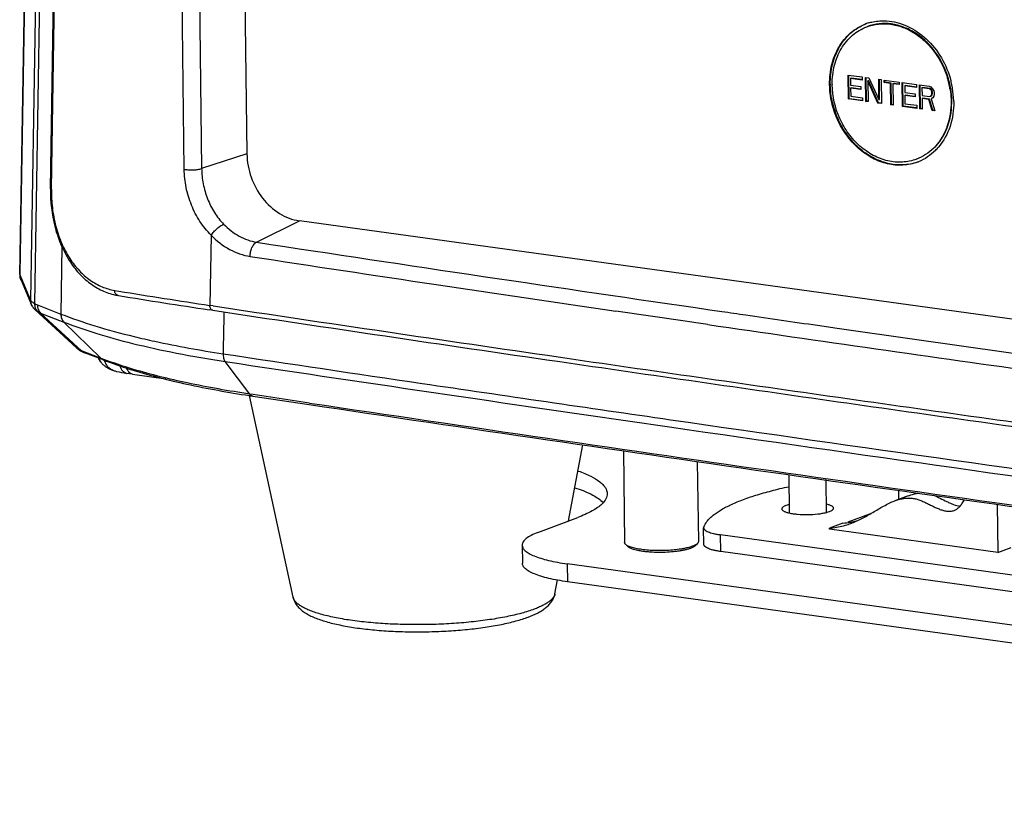
# Model space of a CAD drawing. Units: millimetres. Extents: x 17406 to 23346, y -23 to 4177.
# Drawn here: x 21696 to 21776, y 784 to 848 of the extents above; entities that cross this region are included whole.
import ezdxf

# ---------------------------------------------------------------- set-up
doc = ezdxf.new("R2010")
doc.units = ezdxf.units.MM
doc.header["$LTSCALE"] = 326.7
doc.layers.add('solid', color=7, linetype='CONTINUOUS', lineweight=30)

msp = doc.modelspace()

# ---------------------------------------------------------------- linework, layer by layer
at = {"layer": 'solid'}
for p, q in [((21696.604, 878.695), (21695.73, 826.995)), ((21695.743, 826.911), (21696.616, 878.626)), ((21697.446, 876.648), (21696.603, 824.842)), ((21696.971, 824.547), (21697.814, 876.351)), ((21698.23, 833.912), (21698.908, 875.645)), ((21698.307, 833.843), (21698.984, 875.576)), ((21713.713, 873.78), (21714.205, 836.727)), ((21709.104, 835.471), (21708.649, 872.548)), ((21710.091, 872.603), (21710.524, 835.53)), ((21764.606, 847.065), (21764.66, 847.085)), ((21763.083, 843.14), (21764.233, 842.982)), ((21763.109, 841.196), (21763.083, 843.14)), ((21763.163, 841.216), (21763.137, 843.133)), ((21763.278, 842.866), (21763.332, 842.886)), ((21764.236, 842.734), (21763.278, 842.866)), ((21763.278, 842.866), (21763.285, 842.328)), ((21763.285, 842.328), (21764.115, 842.213)), ((21764.203, 842.766), (21763.332, 842.886)), ((21764.115, 842.213), (21764.119, 841.965)), ((21764.233, 842.982), (21764.236, 842.734)), ((21764.488, 842.947), (21764.776, 842.907)), ((21764.514, 841.002), (21764.488, 842.947)), ((21764.568, 841.022), (21764.543, 842.904)), ((21764.683, 842.672), (21764.737, 842.692)), ((21765.504, 840.866), (21764.683, 842.672)), ((21764.683, 842.672), (21764.706, 840.976)), ((21765.558, 840.886), (21764.737, 842.692)), ((21764.776, 842.907), (21765.596, 841.142)), ((21765.574, 842.797), (21765.766, 842.77)), ((21765.596, 841.142), (21765.574, 842.797)), ((21765.65, 841.162), (21765.629, 842.769)), ((21765.766, 842.77), (21765.792, 840.826)), ((21766.022, 842.735), (21767.235, 842.568)), ((21766.024, 842.528), (21766.022, 842.735)), ((21766.024, 842.528), (21766.078, 842.549)), ((21766.535, 842.458), (21766.024, 842.528)), ((21766.078, 842.549), (21766.076, 842.728)), ((21766.59, 842.478), (21766.078, 842.549)), ((21766.535, 842.458), (21766.59, 842.478)), ((21766.558, 840.72), (21766.535, 842.458)), ((21766.613, 840.74), (21766.59, 842.478)), ((21766.727, 842.431), (21766.781, 842.452)), ((21767.238, 842.361), (21766.727, 842.431)), ((21766.727, 842.431), (21766.75, 840.694)), ((21767.211, 842.392), (21766.781, 842.452)), ((21767.235, 842.568), (21767.238, 842.361)), ((21767.491, 842.532), (21768.641, 842.374)), ((21767.517, 840.588), (21767.491, 842.532)), ((21767.571, 840.608), (21767.545, 842.525)), ((21767.686, 842.258), (21767.74, 842.278)), ((21768.644, 842.126), (21767.686, 842.258)), ((21767.686, 842.258), (21767.693, 841.72)), ((21768.611, 842.158), (21767.74, 842.278)), ((21768.641, 842.374), (21768.644, 842.126)), ((21768.896, 842.339), (21769.663, 842.233)), ((21768.922, 840.394), (21768.896, 842.339)), ((21768.976, 840.414), (21768.951, 842.331)), ((21769.663, 842.233), (21769.823, 842.169)), ((21763.288, 842.08), (21763.342, 842.1)), ((21764.119, 841.965), (21763.288, 842.08)), ((21763.288, 842.08), (21763.297, 841.418)), ((21763.297, 841.418), (21764.255, 841.286)), ((21764.086, 841.998), (21763.342, 842.1)), ((21767.693, 841.72), (21768.524, 841.605)), ((21767.696, 841.472), (21767.751, 841.492)), ((21768.527, 841.357), (21767.696, 841.472)), ((21767.696, 841.472), (21767.705, 840.81)), ((21768.494, 841.39), (21767.751, 841.492)), ((21768.524, 841.605), (21768.527, 841.357)), ((21769.091, 842.105), (21769.145, 842.126)), ((21769.698, 842.022), (21769.091, 842.105)), ((21769.091, 842.105), (21769.099, 841.485)), ((21769.099, 841.485), (21769.706, 841.401)), ((21769.752, 842.042), (21769.145, 842.126)), ((21769.698, 842.022), (21769.752, 842.042)), ((21769.794, 841.967), (21769.698, 842.022)), ((21769.706, 841.401), (21769.801, 841.429)), ((21769.848, 841.987), (21769.752, 842.042)), ((21769.794, 841.967), (21769.848, 841.987)), ((21769.859, 841.875), (21769.794, 841.967)), ((21769.801, 841.429), (21769.864, 841.503)), ((21769.801, 841.429), (21769.856, 841.45)), ((21769.823, 842.169), (21769.953, 842.028)), ((21769.913, 841.896), (21769.848, 841.987)), ((21769.856, 841.45), (21769.918, 841.523)), ((21769.859, 841.875), (21769.913, 841.896)), ((21769.893, 841.747), (21769.859, 841.875)), ((21769.864, 841.503), (21769.894, 841.623)), ((21769.864, 841.503), (21769.918, 841.523)), ((21769.893, 841.747), (21769.947, 841.767)), ((21769.894, 841.623), (21769.893, 841.747)), ((21769.894, 841.623), (21769.949, 841.643)), ((21769.947, 841.767), (21769.913, 841.896)), ((21769.918, 841.523), (21769.949, 841.643)), ((21769.949, 841.643), (21769.947, 841.767)), ((21769.953, 842.028), (21770.051, 841.849)), ((21770.056, 841.435), (21769.963, 841.283)), ((21770.051, 841.849), (21770.084, 841.721)), ((21770.087, 841.555), (21770.056, 841.435)), ((21770.084, 841.721), (21770.087, 841.555)), ((21763.109, 841.196), (21763.163, 841.216)), ((21764.259, 841.037), (21763.109, 841.196)), ((21764.225, 841.07), (21763.163, 841.216)), ((21764.255, 841.286), (21764.259, 841.037)), ((21764.514, 841.002), (21764.568, 841.022)), ((21764.706, 840.976), (21764.514, 841.002)), ((21764.709, 841.003), (21764.568, 841.022)), ((21765.504, 840.866), (21765.558, 840.886)), ((21765.792, 840.826), (21765.504, 840.866)), ((21765.796, 840.853), (21765.558, 840.886)), ((21765.596, 841.142), (21765.65, 841.162)), ((21766.558, 840.72), (21766.613, 840.74)), ((21766.75, 840.694), (21766.558, 840.72)), ((21766.754, 840.721), (21766.613, 840.74)), ((21767.517, 840.588), (21767.571, 840.608)), ((21768.667, 840.429), (21767.517, 840.588)), ((21768.634, 840.462), (21767.571, 840.608)), ((21767.705, 840.81), (21768.663, 840.678)), ((21768.663, 840.678), (21768.667, 840.429)), ((21769.102, 841.237), (21769.157, 841.257)), ((21769.646, 841.162), (21769.102, 841.237)), ((21769.102, 841.237), (21769.114, 840.368)), ((21769.7, 841.182), (21769.157, 841.257)), ((21769.646, 841.162), (21769.7, 841.182)), ((21769.913, 840.258), (21769.646, 841.162)), ((21769.967, 840.278), (21769.7, 841.182)), ((21769.963, 841.283), (21769.836, 841.218)), ((21769.836, 841.218), (21770.136, 840.227)), ((21768.922, 840.394), (21768.976, 840.414)), ((21769.114, 840.368), (21768.922, 840.394)), ((21769.118, 840.395), (21768.976, 840.414)), ((21769.913, 840.258), (21769.967, 840.278)), ((21770.136, 840.227), (21769.913, 840.258)), ((21770.14, 840.254), (21769.967, 840.278)), ((21714.205, 836.727), (21710.524, 835.53)), ((21768.646, 836.298), (21768.701, 836.318)), ((21714.988, 829.542), (21718.471, 831.289)), ((21878.282, 809.248), (21718.471, 831.289)), ((21711.292, 830.111), (21711.197, 824.405)), ((21699.165, 829.196), (21699.075, 823.706)), ((21695.73, 826.995), (21695.73, 826.994)), ((21695.73, 826.994), (21695.743, 826.911)), ((21695.742, 826.911), (21695.775, 826.648)), ((21695.77, 826.83), (21696.582, 824.886)), ((21695.775, 826.648), (21695.776, 826.646)), ((21695.842, 826.453), (21696.654, 824.51)), ((21703.45, 825.625), (21703.784, 825.57)), ((21696.734, 824.348), (21696.734, 824.348)), ((21696.967, 824.063), (21696.967, 824.063)), ((21700.357, 820.942), (21696.967, 824.063)), ((21697.171, 824.446), (21699.075, 823.706)), ((21697.429, 823.786), (21700.764, 820.717)), ((21697.429, 823.786), (21699.327, 823.049)), ((21711.42, 824.009), (21711.137, 824.051)), ((21711.471, 824.363), (21711.197, 824.405)), ((21749.657, 823.143), (21744.209, 823.94)), ((21751.842, 824.055), (21752.821, 823.913)), ((21699.327, 823.049), (21702.334, 820.107)), ((21750.372, 823.039), (21749.657, 823.143)), ((21750.698, 822.991), (21750.372, 823.039)), ((21750.916, 822.96), (21750.698, 822.991)), ((21751.124, 822.929), (21750.916, 822.96)), ((21751.667, 822.85), (21751.124, 822.929)), ((21760.587, 822.79), (21762.191, 822.559)), ((21702.219, 820.151), (21700.764, 820.717)), ((21700.903, 820.602), (21700.901, 820.602)), ((21702.464, 819.993), (21701.009, 820.558)), ((21702.334, 820.107), (21702.219, 820.151)), ((21702.578, 819.949), (21702.464, 819.993)), ((21702.578, 819.949), (21702.578, 819.949)), ((21714.434, 817.191), (21712.432, 819.843)), ((21702.542, 819.56), (21702.542, 819.56)), ((21704.91, 818.812), (21704.416, 818.881)), ((21704.91, 818.812), (21707.622, 818.436)), ((21717.957, 800.676), (21714.427, 817.075)), ((21714.704, 817.151), (21714.434, 817.191)), ((21714.688, 817.029), (21714.687, 817.029)), ((21714.687, 817.029), (21719.277, 816.342)), ((21719.295, 816.464), (21714.704, 817.151)), ((21740.359, 806.88), (21741.519, 813.059)), ((21744.814, 812.584), (21744.913, 805.125)), ((21750.826, 811.719), (21750.912, 805.205)), ((21758.261, 810.649), (21758.303, 807.527)), ((21761.253, 810.211), (21761.289, 810.216)), ((21761.267, 810.216), (21761.302, 807.565)), ((21767.183, 809.365), (21767.193, 808.63)), ((21767.959, 808.918), (21766.876, 808.511)), ((21775.214, 808.232), (21775.266, 804.307)), ((21737.856, 805.941), (21741.105, 807.16)), ((21764.819, 807.419), (21763.074, 806.764)), ((21751.352, 806.381), (21751.341, 806.32)), ((21751.359, 804.959), (21751.341, 806.32)), ((21762.645, 806.7), (21761.562, 806.294)), ((21761.564, 806.197), (21761.562, 806.294)), ((21775.266, 804.307), (21761.564, 806.197)), ((21778.708, 802.165), (21752.716, 805.75)), ((21752.735, 804.389), (21752.716, 805.75)), ((21736.582, 804.907), (21736.601, 803.449)), ((21745.199, 804.777), (21745.003, 804.958)), ((21750.635, 804.849), (21750.827, 805.035)), ((21775.266, 804.307), (21776.349, 804.714)), ((21778.727, 800.804), (21752.735, 804.389)), ((21869.705, 785.533), (21740.249, 803.388)), ((21740.249, 803.388), (21740.269, 801.929)), ((21739.248, 800.959), (21739.457, 802.074)), ((21869.724, 784.075), (21740.269, 801.929))]:
    msp.add_line(p, q, dxfattribs=at)
for centre, radius, start, end in [((21765.922, 843.559), 3.995, 110.57721, 110.986), ((21765.921, 843.561), 3.992, 109.63388, 110.57726), ((21765.919, 843.567), 3.986, 106.83038, 109.63408), ((21768.345, 842.486), 6.709, 180.7616, 181.33275), ((21768.195, 842.433), 6.403, 180.46092, 180.76128), ((21764.476, 840.87), 6.989, 14.35301, 16.6583), ((21764.547, 840.896), 6.971, 14.46364, 16.77391), ((21764.521, 840.882), 6.942, 13.66689, 14.35133), ((21764.539, 840.886), 6.924, 13.34427, 13.66674), ((21764.542, 840.887), 6.92, 12.04207, 13.34416), ((21764.582, 840.905), 6.935, 13.83229, 14.46148), ((21764.545, 840.888), 6.918, 11.01303, 12.04217), ((21764.576, 840.904), 6.941, 13.00814, 13.8323), ((21764.556, 840.89), 6.907, 10.05005, 11.01309), ((21764.575, 840.903), 6.943, 11.91181, 13.0082), ((21764.582, 840.905), 6.935, 10.88367, 11.9119), ((21764.596, 840.908), 6.92, 9.92425, 10.88372), ((21764.404, 840.84), 7.27, 13.91277, 14.55614), ((21764.429, 840.846), 7.245, 13.06983, 13.9129), ((21764.457, 840.853), 7.216, 12.39658, 13.06973), ((21764.471, 840.856), 7.202, 12.02531, 12.39637), ((21764.472, 840.856), 7.201, 11.03803, 12.02536), ((21764.48, 840.858), 7.192, 10.11207, 11.03809), ((21764.569, 840.892), 6.893, 9.49944, 10.04995), ((21764.613, 840.91), 6.904, 9.37952, 9.92412), ((21764.862, 840.943), 6.653, 0.7946, 9.4555), ((21764.491, 840.86), 7.181, 9.57958, 10.112), ((21764.625, 840.88), 7.045, 1.39192, 9.5959), ((21765.125, 840.95), 6.389, 0.47573, 0.76128), ((21765.14, 840.95), 6.374, 359.26716, 0.47612), ((21764.952, 840.896), 6.719, 0.76158, 1.32252), ((21767.096, 840.157), 4.173, 314.9744, 315.97627), ((21767.06, 840.147), 4.434, 314.79405, 319.93042), ((21767.33, 839.804), 3.995, 290.57721, 290.986), ((21767.33, 839.805), 3.996, 290.986, 291.39719), ((21767.329, 839.807), 3.998, 291.39719, 291.80582), ((21709.83, 833.722), 11.602, 179.06353, 179.41149), ((22551.075, 6318.601), 5552.369, 261.339347, 261.723842), ((22546.527, 6290.88), 5525.5, 261.339169, 261.497697), ((21696.918, 826.974), 1.189, 179.01709, 187.28241), ((21696.94, 826.978), 1.21, 187.34233, 195.85214), ((21696.263, 827.035), 0.534, 199.83876, 202.58222), ((21696.72, 826.817), 0.95, 179.21748, 195.84313), ((21696.705, 826.814), 0.935, 195.89922, 202.6658), ((21785.078, 1318.618), 499.705, 260.63725, 261.49786), ((22556.394, 6356.976), 5592.328, 261.497838, 261.649291), ((21704.539, 830.078), 4.932, 256.05482, 260.63327), ((21795.199, 1383.82), 566.046, 260.70316, 261.45948), ((21698.021, 825.081), 1.481, 202.71427, 204.95832), ((21697.567, 824.833), 0.964, 199.43406, 210.20587), ((21697.706, 824.914), 1.125, 210.2385, 215.35446), ((21697.906, 825.085), 1.388, 223.83701, 227.40942), ((22733.001, 7634.48), 6886.665, 261.4691494, 261.7050447), ((22729.281, 7611.571), 6863.098, 261.4714761, 261.7081704), ((22575.357, 6487.433), 5724.156, 261.726577, 262.002875), ((22575.788, 6488.216), 5723.776, 261.828111, 261.982466), ((21701.745, 822.607), 2.174, 240.15896, 242.59886), ((21701.462, 822.617), 2.024, 247.21345, 248.06785), ((21701.517, 822.753), 2.17, 248.06861, 248.8833), ((21701.567, 822.883), 2.31, 248.88121, 249.6635), ((21701.878, 822.868), 2.467, 242.6517, 246.75642), ((21701.198, 821.29), 0.749, 242.66337, 246.62683), ((21702.059, 823.277), 2.914, 246.63535, 247.34139), ((21701.266, 821.221), 0.71, 239.71256, 248.75277), ((21702.112, 823.405), 3.053, 247.34168, 248.07115), ((21702.17, 823.547), 3.207, 248.07104, 248.77356), ((21703.619, 820.828), 1.662, 205.48921, 210.25373), ((21703.469, 820.605), 1.4, 201.51287, 209.87157), ((21703.612, 820.825), 1.655, 210.27974, 216.5352), ((21703.441, 820.59), 1.367, 209.89535, 211.9155), ((21703.438, 820.588), 1.364, 211.92127, 217.41042), ((21703.637, 820.843), 1.685, 216.52597, 217.98617), ((21703.654, 820.857), 1.707, 217.98821, 220.18813), ((21702.851, 820.635), 0.739, 225.60232, 239.0368), ((21712.675, 846.708), 28.54, 248.75605, 249.04734), ((21712.919, 847.345), 29.222, 249.04707, 249.26769), ((21702.836, 820.612), 0.711, 239.10678, 248.74347), ((22727.8, 7589.728), 6845.01, 261.4680429, 261.6049398), ((22732.579, 7619.896), 6876.149, 261.4680913, 261.772374), ((22753.205, 7773.224), 7026.872, 261.7052333, 261.8929235), ((22755.691, 7792.652), 7046.096, 261.7080145, 261.8952061), ((21703.724, 820.919), 1.801, 220.25942, 228.96314), ((21703.442, 820.591), 1.369, 217.41935, 228.87146), ((21716.487, 856.719), 39.318, 251.70469, 252.9432), ((22743.254, 7694.67), 6951.083, 261.6052127, 261.7734836), ((21729.643, 916.572), 100.66, 261.29083, 261.45519), ((22771.167, 7899.572), 7154.491, 261.8932106, 262.0788148), ((22771.617, 7904.799), 7159.368, 261.8955551, 262.081019), ((22751.488, 7730.133), 6990.419, 261.5086153, 262.1503061), ((22761.983, 7805.081), 7065.973, 261.5141718, 262.1490067), ((22771.657, 7892.525), 7150.967, 261.7750815, 262.1479371), ((22765.535, 7847.337), 7105.965, 261.7718207, 262.1490947), ((21741.647, 806.93), 2.096, 43.71803, 47.0435), ((21762.357, 811.977), 5.285, 273.1268, 280.11933)]:
    msp.add_arc(centre, radius, start, end, dxfattribs=at)
for points, knots in [([(21761.582, 842.377), (21761.575, 842.922), (21761.69, 843.991), (21762.269, 845.45), (21763.214, 846.612), (21764.053, 847.12), (21764.492, 847.289)], [0, 0, 0, 0, 0.270013, 0.525667, 0.767285, 1, 1, 1, 1]), ([(21761.637, 842.397), (21761.629, 842.938), (21761.742, 843.998), (21762.312, 845.448), (21763.243, 846.608), (21764.07, 847.121), (21764.504, 847.292)], [0, 0, 0, 0, 0.269892, 0.525574, 0.76729, 1, 1, 1, 1]), ([(21761.792, 842.381), (21761.788, 842.903), (21761.903, 843.926), (21762.466, 845.319), (21763.378, 846.426), (21764.185, 846.907), (21764.606, 847.065)], [0, 0, 0, 0, 0.270004, 0.525583, 0.767172, 1, 1, 1, 1]), ([(21764.606, 847.065), (21764.909, 847.178), (21765.554, 847.33), (21766.559, 847.311), (21767.563, 847.05), (21768.524, 846.561), (21769.401, 845.866), (21770.418, 844.702), (21770.946, 843.626), (21771.172, 842.874)], [0, 0, 0, 0, 0.111883, 0.226051, 0.344291, 0.467562, 0.595919, 0.728606, 1, 1, 1, 1]), ([(21771.222, 842.908), (21770.995, 843.658), (21770.466, 844.731), (21769.449, 845.893), (21768.572, 846.585), (21767.613, 847.072), (21766.61, 847.331), (21765.606, 847.35), (21764.963, 847.199), (21764.66, 847.085)], [0, 0, 0, 0, 0.271406, 0.404083, 0.532429, 0.655691, 0.773925, 0.8881, 1, 1, 1, 1]), ([(21764.765, 847.382), (21764.88, 847.417), (21765.351, 847.537), (21765.843, 847.57), (21766.207, 847.548)], [0, 0, 0, 0, 0.248153, 1, 1, 1, 1]), ([(21766.207, 847.548), (21766.494, 847.531), (21767.075, 847.439), (21768.215, 847.031), (21769.537, 846.118), (21770.758, 844.565), (21771.272, 843.318), (21771.441, 842.667)], [0, 0, 0, 0, 0.11328, 0.230277, 0.47568, 0.734827, 1, 1, 1, 1]), ([(21768.734, 836.064), (21768.354, 835.921), (21767.534, 835.751), (21766.263, 835.87), (21765.022, 836.348), (21763.888, 837.147), (21762.922, 838.218), (21762.182, 839.496), (21761.709, 840.904), (21761.589, 841.888), (21761.582, 842.377)], [0, 0, 0, 0, 0.110402, 0.223981, 0.342944, 0.468008, 0.598422, 0.732297, 0.867063, 1, 1, 1, 1]), ([(21768.713, 836.057), (21768.335, 835.924), (21767.522, 835.77), (21766.269, 835.904), (21765.049, 836.385), (21763.932, 837.178), (21762.981, 838.234), (21762.248, 839.492), (21761.775, 840.878), (21761.649, 841.848), (21761.638, 842.33)], [0, 0, 0, 0, 0.110425, 0.224126, 0.343188, 0.468261, 0.598595, 0.732341, 0.867028, 1, 1, 1, 1]), ([(21768.646, 836.298), (21768.282, 836.161), (21767.496, 835.998), (21766.278, 836.112), (21765.089, 836.57), (21764.002, 837.336), (21763.077, 838.363), (21762.134, 839.986), (21761.805, 841.41), (21761.793, 842.348)], [0, 0, 0, 0, 0.110556, 0.224295, 0.343424, 0.468664, 0.599263, 0.73332, 1, 1, 1, 1]), ([(21771.368, 842.03), (21771.382, 841.945), (21771.432, 841.609), (21771.456, 841.269), (21771.46, 841.015)], [0, 0, 0, 0, 0.252099, 1, 1, 1, 1]), ([(21769.997, 837.126), (21770.235, 837.348), (21770.667, 837.86), (21771.312, 839.086), (21771.505, 840.154), (21771.514, 840.869)], [0, 0, 0, 0, 0.236161, 0.481493, 1, 1, 1, 1]), ([(21771.46, 841.015), (21771.469, 840.309), (21771.31, 839.251), (21770.723, 838.015), (21770.32, 837.488), (21770.097, 837.257)], [0, 0, 0, 0, 0.518043, 0.763657, 1, 1, 1, 1]), ([(21771.67, 840.986), (21771.679, 840.304), (21771.498, 838.973), (21770.862, 837.778), (21770.453, 837.292)], [0, 0, 0, 0, 0.517808, 1, 1, 1, 1]), ([(21714.206, 836.727), (21714.214, 836.082), (21714.46, 834.788), (21715.378, 833.079), (21716.758, 831.815), (21717.903, 831.367), (21718.471, 831.289)], [0, 0, 0, 0, 0.260022, 0.520394, 0.769048, 1, 1, 1, 1]), ([(21770.045, 837.205), (21769.846, 837.006), (21769.409, 836.65), (21768.906, 836.395), (21768.646, 836.298)], [0, 0, 0, 0, 0.50378, 1, 1, 1, 1]), ([(21770.184, 837), (21769.987, 836.805), (21769.558, 836.454), (21769.068, 836.196), (21768.814, 836.095)], [0, 0, 0, 0, 0.503695, 1, 1, 1, 1]), ([(21709.104, 835.471), (21709.221, 835.451), (21709.471, 835.428), (21709.846, 835.425), (21710.202, 835.457), (21710.426, 835.499), (21710.522, 835.53)], [0, 0, 0, 0, 0.248884, 0.524758, 0.787469, 1, 1, 1, 1]), ([(21711.291, 830.111), (21710.952, 830.456), (21710.335, 831.226), (21709.657, 832.55), (21709.221, 833.983), (21709.113, 834.977), (21709.104, 835.471)], [0, 0, 0, 0, 0.24496, 0.496222, 0.749672, 1, 1, 1, 1]), ([(21710.524, 835.53), (21710.528, 835.116), (21710.619, 834.28), (21710.968, 833.073), (21711.521, 831.952), (21712.031, 831.298), (21712.314, 831.006)], [0, 0, 0, 0, 0.250292, 0.503692, 0.755017, 1, 1, 1, 1]), ([(21698.229, 833.842), (21698.219, 832.837), (21698.393, 831.328), (21699.003, 829.459), (21699.625, 828.208), (21700.393, 827.141), (21701.283, 826.282), (21702.271, 825.648), (21702.989, 825.381), (21703.351, 825.292)], [0, 0, 0, 0, 0.282044, 0.419914, 0.550457, 0.672584, 0.787022, 0.895477, 1, 1, 1, 1]), ([(21698.307, 833.843), (21698.286, 833.852), (21698.253, 833.866), (21698.23, 833.899), (21698.23, 833.912)], [0, 0, 0, 0, 0.640231, 1, 1, 1, 1]), ([(21698.308, 833.843), (21698.299, 833.338), (21698.354, 832.323), (21698.629, 830.84), (21699.105, 829.456), (21699.746, 828.235), (21700.529, 827.22), (21701.422, 826.432), (21702.403, 825.888), (21703.103, 825.69), (21703.45, 825.625)], [0, 0, 0, 0, 0.144104, 0.289535, 0.429777, 0.560973, 0.682012, 0.794031, 0.898977, 1, 1, 1, 1]), ([(21711.292, 830.111), (21711.358, 830.208), (21711.511, 830.399), (21711.769, 830.654), (21712.038, 830.863), (21712.225, 830.971), (21712.314, 831.006)], [0, 0, 0, 0, 0.256967, 0.532416, 0.790827, 1, 1, 1, 1]), ([(21712.314, 831.006), (21712.686, 830.624), (21713.509, 829.98), (21714.498, 829.618), (21714.988, 829.542)], [0, 0, 0, 0, 0.518035, 1, 1, 1, 1]), ([(21711.292, 830.111), (21711.736, 829.662), (21712.71, 828.894), (21713.888, 828.478), (21714.469, 828.387)], [0, 0, 0, 0, 0.517816, 1, 1, 1, 1]), ([(21714.469, 828.387), (21714.468, 828.511), (21714.492, 828.757), (21714.597, 829.096), (21714.758, 829.372), (21714.909, 829.505), (21714.988, 829.542)], [0, 0, 0, 0, 0.28171, 0.556966, 0.801185, 1, 1, 1, 1]), ([(21695.742, 826.911), (21695.744, 826.906), (21695.75, 826.887), (21695.756, 826.868), (21695.761, 826.854)], [0, 0, 0, 0, 0.268932, 1, 1, 1, 1]), ([(21695.842, 826.453), (21695.836, 826.47), (21695.811, 826.533), (21695.79, 826.598), (21695.776, 826.646)], [0, 0, 0, 0, 0.263782, 1, 1, 1, 1]), ([(21703.737, 825.212), (21703.696, 825.219), (21703.618, 825.252), (21703.53, 825.345), (21703.469, 825.473), (21703.453, 825.571), (21703.45, 825.625)], [0, 0, 0, 0, 0.228662, 0.451754, 0.700884, 1, 1, 1, 1]), ([(21696.582, 824.886), (21696.583, 824.882), (21696.59, 824.867), (21696.597, 824.852), (21696.603, 824.842)], [0, 0, 0, 0, 0.274199, 1, 1, 1, 1]), ([(21696.603, 824.842), (21696.619, 824.809), (21696.68, 824.74), (21696.751, 824.686), (21696.794, 824.656)], [0, 0, 0, 0, 0.410249, 1, 1, 1, 1]), ([(21696.794, 824.656), (21696.801, 824.652), (21696.83, 824.632), (21696.859, 824.613), (21696.882, 824.599)], [0, 0, 0, 0, 0.237489, 1, 1, 1, 1]), ([(21696.882, 824.599), (21696.889, 824.595), (21696.918, 824.577), (21696.948, 824.56), (21696.97, 824.548)], [0, 0, 0, 0, 0.240618, 1, 1, 1, 1]), ([(21696.734, 824.348), (21696.729, 824.357), (21696.709, 824.392), (21696.691, 824.428), (21696.678, 824.456)], [0, 0, 0, 0, 0.26119, 1, 1, 1, 1]), ([(21696.789, 824.263), (21696.798, 824.25), (21696.834, 824.202), (21696.874, 824.156), (21696.905, 824.123)], [0, 0, 0, 0, 0.259982, 1, 1, 1, 1]), ([(21697.194, 823.901), (21697.114, 823.979), (21696.988, 824.187), (21696.963, 824.426), (21696.97, 824.548)], [0, 0, 0, 0, 0.479487, 1, 1, 1, 1]), ([(21697.194, 823.901), (21697.17, 823.915), (21697.091, 823.965), (21697.015, 824.018), (21696.967, 824.063)], [0, 0, 0, 0, 0.29509, 1, 1, 1, 1]), ([(21696.971, 824.547), (21696.987, 824.537), (21697.052, 824.499), (21697.12, 824.466), (21697.171, 824.446)], [0, 0, 0, 0, 0.258404, 1, 1, 1, 1]), ([(21697.172, 824.446), (21697.172, 824.321), (21697.213, 824.078), (21697.346, 823.867), (21697.429, 823.786)], [0, 0, 0, 0, 0.516725, 1, 1, 1, 1]), ([(21697.194, 823.901), (21697.213, 823.889), (21697.289, 823.846), (21697.368, 823.809), (21697.429, 823.786)], [0, 0, 0, 0, 0.256678, 1, 1, 1, 1]), ([(21711.42, 824.009), (21711.387, 824.011), (21711.32, 824.04), (21711.253, 824.131), (21711.208, 824.255), (21711.198, 824.351), (21711.197, 824.405)], [0, 0, 0, 0, 0.200917, 0.415191, 0.672154, 1, 1, 1, 1]), ([(21752.821, 823.913), (21753.467, 823.819), (21756.056, 823.443), (21758.645, 823.069), (21760.587, 822.79)], [0, 0, 0, 0, 0.249809, 1, 1, 1, 1]), ([(21699.076, 823.706), (21699.075, 823.582), (21699.113, 823.34), (21699.244, 823.13), (21699.327, 823.049)], [0, 0, 0, 0, 0.517384, 1, 1, 1, 1]), ([(21699.076, 823.706), (21699.98, 823.35), (21701.949, 822.678), (21703.956, 822.137), (21705.031, 821.876)], [0, 0, 0, 0, 0.467694, 1, 1, 1, 1]), ([(21699.327, 823.049), (21700.176, 822.715), (21702.017, 822.083), (21703.893, 821.568), (21704.895, 821.319)], [0, 0, 0, 0, 0.469142, 1, 1, 1, 1]), ([(21705.031, 821.876), (21705.59, 821.74), (21707.986, 821.192), (21710.407, 820.758), (21712.267, 820.47)], [0, 0, 0, 0, 0.233933, 1, 1, 1, 1]), ([(21700.357, 820.942), (21700.381, 820.92), (21700.476, 820.838), (21700.582, 820.768), (21700.663, 820.721)], [0, 0, 0, 0, 0.256631, 1, 1, 1, 1]), ([(21700.678, 820.751), (21700.645, 820.764), (21700.532, 820.816), (21700.423, 820.882), (21700.357, 820.942)], [0, 0, 0, 0, 0.285764, 1, 1, 1, 1]), ([(21704.895, 821.319), (21706.082, 821.024), (21708.585, 820.479), (21711.11, 820.046), (21712.432, 819.843)], [0, 0, 0, 0, 0.477631, 1, 1, 1, 1]), ([(21704.987, 819.204), (21704.774, 819.268), (21703.963, 819.517), (21703.16, 819.793), (21702.574, 820.015)], [0, 0, 0, 0, 0.262309, 1, 1, 1, 1]), ([(21702.578, 819.949), (21702.703, 819.9), (21703.221, 819.703), (21703.745, 819.52), (21704.144, 819.388)], [0, 0, 0, 0, 0.241806, 1, 1, 1, 1]), ([(21702.76, 819.619), (21702.747, 819.642), (21702.695, 819.738), (21702.655, 819.841), (21702.631, 819.92)], [0, 0, 0, 0, 0.246163, 1, 1, 1, 1]), ([(21712.267, 820.47), (21712.267, 820.351), (21712.289, 820.131), (21712.373, 819.923), (21712.432, 819.843)], [0, 0, 0, 0, 0.546462, 1, 1, 1, 1]), ([(21702.542, 819.56), (21702.605, 819.505), (21702.855, 819.315), (21703.147, 819.185), (21703.365, 819.112)], [0, 0, 0, 0, 0.267019, 1, 1, 1, 1]), ([(21703.042, 819.288), (21703.014, 819.311), (21702.905, 819.407), (21702.815, 819.524), (21702.76, 819.619)], [0, 0, 0, 0, 0.245448, 1, 1, 1, 1]), ([(21703.364, 819.112), (21703.277, 819.142), (21703.166, 819.197), (21703.066, 819.269), (21703.042, 819.288)], [0, 0, 0, 0, 0.747561, 1, 1, 1, 1]), ([(21703.364, 819.112), (21703.444, 819.086), (21703.789, 818.983), (21704.144, 818.919), (21704.416, 818.881)], [0, 0, 0, 0, 0.234447, 1, 1, 1, 1]), ([(21704.416, 818.881), (21704.357, 818.889), (21704.236, 818.934), (21704.085, 819.071), (21703.962, 819.267), (21703.906, 819.421), (21703.882, 819.505)], [0, 0, 0, 0, 0.2059, 0.433821, 0.697289, 1, 1, 1, 1]), ([(21704.601, 818.991), (21704.584, 819.011), (21704.513, 819.1), (21704.461, 819.202), (21704.428, 819.283)], [0, 0, 0, 0, 0.230869, 1, 1, 1, 1]), ([(21704.91, 818.813), (21704.853, 818.821), (21704.736, 818.863), (21704.643, 818.944), (21704.601, 818.991)], [0, 0, 0, 0, 0.475927, 1, 1, 1, 1]), ([(21704.954, 819.13), (21706.389, 818.69), (21709.521, 817.903), (21712.697, 817.334), (21714.401, 817.073)], [0, 0, 0, 0, 0.46532, 1, 1, 1, 1]), ([(21714.434, 817.191), (21712.731, 817.447), (21709.556, 818.004), (21706.423, 818.774), (21704.987, 819.204)], [0, 0, 0, 0, 0.53479, 1, 1, 1, 1]), ([(21714.687, 817.029), (21714.639, 817.037), (21714.541, 817.076), (21714.467, 817.149), (21714.434, 817.191)], [0, 0, 0, 0, 0.473016, 1, 1, 1, 1]), ([(21741.159, 810.936), (21741.5, 810.814), (21742.102, 810.57), (21742.768, 810.181), (21743.148, 809.845), (21743.342, 809.603), (21743.463, 809.354), (21743.493, 809.181), (21743.494, 809.098)], [0, 0, 0, 0, 0.348183, 0.623947, 0.736384, 0.834018, 0.920211, 1, 1, 1, 1]), ([(21740.87, 809.582), (21741.322, 809.435), (21741.95, 809.197), (21742.674, 808.789), (21742.957, 808.575), (21743.075, 808.464)], [0, 0, 0, 0, 0.573841, 0.804945, 1, 1, 1, 1]), ([(21751.352, 806.381), (21751.411, 806.546), (21751.556, 806.788), (21751.813, 807.077), (21752.06, 807.302), (21752.351, 807.524), (21752.818, 807.829), (21753.515, 808.195), (21754.484, 808.601), (21755.609, 808.986), (21756.881, 809.347), (21757.782, 809.56), (21758.254, 809.662)], [0, 0, 0, 0, 0.066981, 0.105438, 0.147795, 0.194359, 0.245335, 0.360871, 0.494703, 0.646437, 0.815252, 1, 1, 1, 1]), ([(21743.494, 809.098), (21743.496, 808.952), (21743.405, 808.625), (21743.192, 808.373), (21743.064, 808.249)], [0, 0, 0, 0, 0.45159, 1, 1, 1, 1]), ([(21766.876, 808.511), (21767.069, 808.584), (21767.365, 808.673), (21767.769, 808.733), (21768.075, 808.744), (21768.33, 808.721), (21768.535, 808.682), (21768.744, 808.628), (21769.006, 808.536), (21769.318, 808.399), (21769.629, 808.248), (21769.938, 808.092), (21770.245, 807.945), (21770.548, 807.817), (21770.847, 807.718), (21771.14, 807.661), (21771.427, 807.657), (21771.612, 807.699), (21771.699, 807.732)], [0, 0, 0, 0, 0.122044, 0.181989, 0.241896, 0.302617, 0.333634, 0.365275, 0.430541, 0.498051, 0.566844, 0.635694, 0.703316, 0.768562, 0.830587, 0.889126, 0.944885, 1, 1, 1, 1]), ([(21767.959, 808.918), (21768.03, 808.944), (21768.309, 809.041), (21768.6, 809.108), (21768.819, 809.13)], [0, 0, 0, 0, 0.254341, 1, 1, 1, 1]), ([(21770.013, 808.967), (21770.203, 808.896), (21770.575, 808.725), (21771.028, 808.494), (21771.394, 808.323), (21771.743, 808.18), (21772.012, 808.102), (21772.191, 808.079)], [0, 0, 0, 0, 0.257692, 0.519522, 0.647264, 0.770631, 1, 1, 1, 1]), ([(21771.699, 807.732), (21771.778, 807.761), (21771.937, 807.844), (21772.156, 808.03), (21772.36, 808.288), (21772.477, 808.492), (21772.534, 808.605)], [0, 0, 0, 0, 0.204601, 0.431035, 0.692207, 1, 1, 1, 1]), ([(21743.064, 808.249), (21742.957, 808.145), (21742.703, 807.942), (21742.061, 807.549), (21741.505, 807.31), (21741.105, 807.16)], [0, 0, 0, 0, 0.198518, 0.430892, 1, 1, 1, 1]), ([(21758.033, 808.129), (21757.983, 808.11), (21757.896, 808.073), (21757.8, 808.015), (21757.746, 807.966), (21757.719, 807.931), (21757.702, 807.894), (21757.698, 807.869), (21757.698, 807.858)], [0, 0, 0, 0, 0.349447, 0.626182, 0.738512, 0.835716, 0.921155, 1, 1, 1, 1]), ([(21757.698, 807.858), (21757.698, 807.842), (21757.707, 807.807), (21757.739, 807.76), (21757.789, 807.715), (21757.857, 807.672), (21757.942, 807.631), (21758.087, 807.576), (21758.207, 807.544), (21758.292, 807.525)], [0, 0, 0, 0, 0.067226, 0.144007, 0.236749, 0.348662, 0.481119, 0.634251, 1, 1, 1, 1]), ([(21758.287, 808.207), (21758.264, 808.201), (21758.178, 808.178), (21758.093, 808.152), (21758.033, 808.129)], [0, 0, 0, 0, 0.270025, 1, 1, 1, 1]), ([(21761.898, 807.913), (21761.898, 807.929), (21761.889, 807.964), (21761.857, 808.011), (21761.807, 808.056), (21761.739, 808.099), (21761.654, 808.14), (21761.509, 808.195), (21761.389, 808.227), (21761.304, 808.246)], [0, 0, 0, 0, 0.067226, 0.144007, 0.236749, 0.348662, 0.481119, 0.634251, 1, 1, 1, 1]), ([(21761.563, 807.642), (21761.613, 807.661), (21761.7, 807.698), (21761.796, 807.756), (21761.85, 807.805), (21761.877, 807.84), (21761.894, 807.877), (21761.898, 807.902), (21761.898, 807.913)], [0, 0, 0, 0, 0.349447, 0.626182, 0.738512, 0.835716, 0.921155, 1, 1, 1, 1]), ([(21763.299, 806.673), (21763.605, 806.788), (21764.058, 806.993), (21764.644, 807.309), (21765.085, 807.567), (21765.527, 807.831), (21765.97, 808.087), (21766.417, 808.321), (21766.723, 808.454), (21766.876, 808.511)], [0, 0, 0, 0, 0.243761, 0.368908, 0.49626, 0.624543, 0.752152, 0.877642, 1, 1, 1, 1]), ([(21758.292, 807.525), (21758.398, 807.501), (21758.627, 807.46), (21759.131, 807.404), (21759.802, 807.383), (21760.473, 807.421), (21760.975, 807.49), (21761.203, 807.537), (21761.309, 807.564)], [0, 0, 0, 0, 0.107573, 0.229776, 0.499717, 0.769803, 0.892171, 1, 1, 1, 1]), ([(21761.309, 807.564), (21761.332, 807.57), (21761.418, 807.593), (21761.503, 807.619), (21761.563, 807.642)], [0, 0, 0, 0, 0.270025, 1, 1, 1, 1]), ([(21751.341, 806.32), (21751.341, 806.305), (21751.346, 806.275), (21751.365, 806.231), (21751.395, 806.188), (21751.455, 806.128), (21751.559, 806.058), (21751.719, 805.982), (21751.919, 805.913), (21752.155, 805.85), (21752.425, 805.794), (21752.616, 805.764), (21752.716, 805.75)], [0, 0, 0, 0, 0.028259, 0.058317, 0.091655, 0.12933, 0.220042, 0.333222, 0.469117, 0.626759, 0.804528, 1, 1, 1, 1]), ([(21761.562, 806.294), (21761.758, 806.304), (21762.146, 806.348), (21762.527, 806.432), (21762.714, 806.483)], [0, 0, 0, 0, 0.502685, 1, 1, 1, 1]), ([(21762.714, 806.483), (21762.764, 806.497), (21762.961, 806.553), (21763.155, 806.619), (21763.299, 806.673)], [0, 0, 0, 0, 0.249247, 1, 1, 1, 1]), ([(21763.286, 806.774), (21763.332, 806.783), (21763.518, 806.818), (21763.702, 806.863), (21763.838, 806.901)], [0, 0, 0, 0, 0.250336, 1, 1, 1, 1]), ([(21737.856, 805.941), (21737.668, 805.87), (21737.337, 805.729), (21736.971, 805.508), (21736.764, 805.319), (21736.632, 805.151), (21736.581, 805), (21736.582, 804.907)], [0, 0, 0, 0, 0.350082, 0.627193, 0.739698, 0.837061, 1, 1, 1, 1]), ([(21736.582, 804.907), (21736.583, 804.827), (21736.639, 804.649), (21736.847, 804.421), (21737.163, 804.208), (21737.59, 804.008), (21738.122, 803.822), (21738.752, 803.653), (21739.471, 803.505), (21739.981, 803.425), (21740.249, 803.388)], [0, 0, 0, 0, 0.057887, 0.128706, 0.219484, 0.332745, 0.468711, 0.626484, 0.80446, 1, 1, 1, 1]), ([(21745.003, 804.958), (21744.989, 804.97), (21744.964, 804.996), (21744.935, 805.038), (21744.917, 805.081), (21744.913, 805.111), (21744.913, 805.125)], [0, 0, 0, 0, 0.289869, 0.547321, 0.780331, 1, 1, 1, 1]), ([(21745.214, 804.825), (21745.172, 804.844), (21745.098, 804.883), (21745.031, 804.932), (21745.003, 804.958)], [0, 0, 0, 0, 0.547367, 1, 1, 1, 1]), ([(21749.649, 804.478), (21749.554, 804.46), (21749.356, 804.426), (21748.936, 804.37), (21748.379, 804.324), (21747.697, 804.309), (21747.13, 804.328), (21746.695, 804.364), (21746.393, 804.4), (21746.115, 804.445), (21745.864, 804.497), (21745.645, 804.556), (21745.46, 804.622), (21745.331, 804.683), (21745.248, 804.736), (21745.214, 804.763), (21745.199, 804.777)], [0, 0, 0, 0, 0.064154, 0.132917, 0.28028, 0.433611, 0.583971, 0.655293, 0.722655, 0.785112, 0.841817, 0.892056, 0.935288, 0.971221, 0.986476, 1, 1, 1, 1]), ([(21749.357, 804.569), (21749.172, 804.543), (21748.788, 804.501), (21748.2, 804.466), (21747.601, 804.459), (21747.014, 804.48), (21746.464, 804.528), (21746.039, 804.59), (21745.736, 804.653), (21745.539, 804.704), (21745.367, 804.76), (21745.261, 804.802), (21745.214, 804.825)], [0, 0, 0, 0, 0.134231, 0.276545, 0.42146, 0.563371, 0.696816, 0.81675, 0.870277, 0.918882, 0.962207, 1, 1, 1, 1]), ([(21749.77, 804.638), (21749.737, 804.631), (21749.6, 804.605), (21749.462, 804.584), (21749.357, 804.569)], [0, 0, 0, 0, 0.240391, 1, 1, 1, 1]), ([(21749.987, 804.556), (21749.961, 804.549), (21749.849, 804.52), (21749.736, 804.496), (21749.649, 804.478)], [0, 0, 0, 0, 0.236907, 1, 1, 1, 1]), ([(21750.434, 804.817), (21750.387, 804.799), (21750.287, 804.765), (21750.067, 804.701), (21749.892, 804.662), (21749.77, 804.638)], [0, 0, 0, 0, 0.219237, 0.459919, 1, 1, 1, 1]), ([(21750.269, 804.646), (21750.247, 804.638), (21750.155, 804.604), (21750.06, 804.576), (21749.987, 804.556)], [0, 0, 0, 0, 0.232373, 1, 1, 1, 1]), ([(21750.635, 804.849), (21750.615, 804.83), (21750.567, 804.792), (21750.484, 804.741), (21750.383, 804.691), (21750.309, 804.661), (21750.269, 804.646)], [0, 0, 0, 0, 0.198348, 0.430519, 0.697845, 1, 1, 1, 1]), ([(21750.62, 804.897), (21750.606, 804.89), (21750.545, 804.861), (21750.483, 804.835), (21750.434, 804.817)], [0, 0, 0, 0, 0.233077, 1, 1, 1, 1]), ([(21750.827, 805.035), (21750.8, 805.009), (21750.733, 804.958), (21750.66, 804.917), (21750.62, 804.897)], [0, 0, 0, 0, 0.452588, 1, 1, 1, 1]), ([(21750.912, 805.205), (21750.912, 805.19), (21750.909, 805.161), (21750.892, 805.117), (21750.864, 805.075), (21750.84, 805.048), (21750.827, 805.035)], [0, 0, 0, 0, 0.21967, 0.45269, 0.710148, 1, 1, 1, 1]), ([(21752.735, 804.389), (21752.634, 804.403), (21752.443, 804.433), (21752.173, 804.488), (21751.937, 804.552), (21751.737, 804.621), (21751.578, 804.696), (21751.473, 804.767), (21751.413, 804.827), (21751.383, 804.87), (21751.364, 804.914), (21751.359, 804.944), (21751.359, 804.959)], [0, 0, 0, 0, 0.195472, 0.373241, 0.530883, 0.666778, 0.779958, 0.87067, 0.908345, 0.941683, 0.971741, 1, 1, 1, 1]), ([(21740.269, 801.929), (21740.001, 801.966), (21739.491, 802.047), (21738.771, 802.195), (21738.141, 802.363), (21737.609, 802.549), (21737.183, 802.75), (21736.866, 802.963), (21736.658, 803.191), (21736.602, 803.369), (21736.601, 803.449)], [0, 0, 0, 0, 0.19554, 0.373516, 0.531289, 0.667255, 0.780516, 0.871294, 0.942113, 1, 1, 1, 1]), ([(21717.957, 800.676), (21717.973, 800.603), (21718.014, 800.462), (21718.13, 800.201), (21718.327, 799.916), (21718.619, 799.63), (21718.952, 799.392), (21719.32, 799.185), (21719.882, 798.93), (21720.696, 798.657), (21721.799, 798.392), (21723.052, 798.176), (21724.433, 798.013), (21725.913, 797.904), (21727.458, 797.852), (21729.031, 797.858), (21730.593, 797.922), (21732.108, 798.043), (21733.539, 798.217), (21734.854, 798.442), (21735.863, 798.674), (21736.59, 798.888), (21736.925, 799.003), (21737.085, 799.063)], [0, 0, 0, 0, 0.011146, 0.021817, 0.042377, 0.062392, 0.08239, 0.103176, 0.12525, 0.174367, 0.230784, 0.294226, 0.363746, 0.437987, 0.515343, 0.594062, 0.672333, 0.748364, 0.820464, 0.887131, 0.9472, 0.974569, 1, 1, 1, 1]), ([(21737.561, 799.699), (21737.402, 799.639), (21737.065, 799.524), (21736.326, 799.306), (21735.285, 799.066), (21733.915, 798.831), (21732.414, 798.646), (21730.82, 798.517), (21729.171, 798.445), (21727.508, 798.434), (21725.872, 798.483), (21724.303, 798.591), (21722.84, 798.755), (21721.518, 798.972), (21720.524, 799.198), (21719.827, 799.406), (21719.38, 799.565), (21718.989, 799.732), (21718.657, 799.907), (21718.386, 800.088), (21718.176, 800.275), (21718.029, 800.468), (21717.972, 800.608), (21717.957, 800.676)], [0, 0, 0, 0, 0.025123, 0.052594, 0.114012, 0.183029, 0.258129, 0.337607, 0.419622, 0.502261, 0.583591, 0.661718, 0.734843, 0.80132, 0.859722, 0.885538, 0.908947, 0.929884, 0.948329, 0.964327, 0.978026, 0.989733, 1, 1, 1, 1]), ([(21737.085, 799.063), (21737.339, 799.158), (21737.704, 799.314), (21738.154, 799.565), (21738.453, 799.769), (21738.723, 800), (21738.958, 800.271), (21739.114, 800.535), (21739.205, 800.769), (21739.236, 800.894), (21739.248, 800.959)], [0, 0, 0, 0, 0.271116, 0.395389, 0.514432, 0.631172, 0.749538, 0.87143, 0.934477, 1, 1, 1, 1]), ([(21739.248, 800.959), (21739.238, 800.902), (21739.198, 800.785), (21739.093, 800.619), (21738.944, 800.456), (21738.75, 800.296), (21738.513, 800.139), (21738.234, 799.986), (21737.912, 799.836), (21737.682, 799.744), (21737.561, 799.699)], [0, 0, 0, 0, 0.07949, 0.167685, 0.267974, 0.382511, 0.512555, 0.658764, 0.82133, 1, 1, 1, 1])]:
    msp.add_open_spline(points, degree=3, knots=knots, dxfattribs=at)
for points in [[(21696.582, 824.886), (21696.58, 824.758), (21696.605, 824.627), (21696.654, 824.51)], [(21696.603, 824.842), (21696.602, 824.731), (21696.621, 824.617), (21696.658, 824.512)], [(21712.332, 823.874), (21712.313, 822.739), (21712.286, 821.605), (21712.267, 820.47)], [(21700.855, 820.625), (21700.79, 820.658), (21700.73, 820.701), (21700.678, 820.751)], [(21700.908, 820.607), (21700.856, 820.637), (21700.807, 820.675), (21700.764, 820.717)]]:
    msp.add_open_spline(points, degree=3, dxfattribs=at)

doc.saveas('drawing.dxf')
